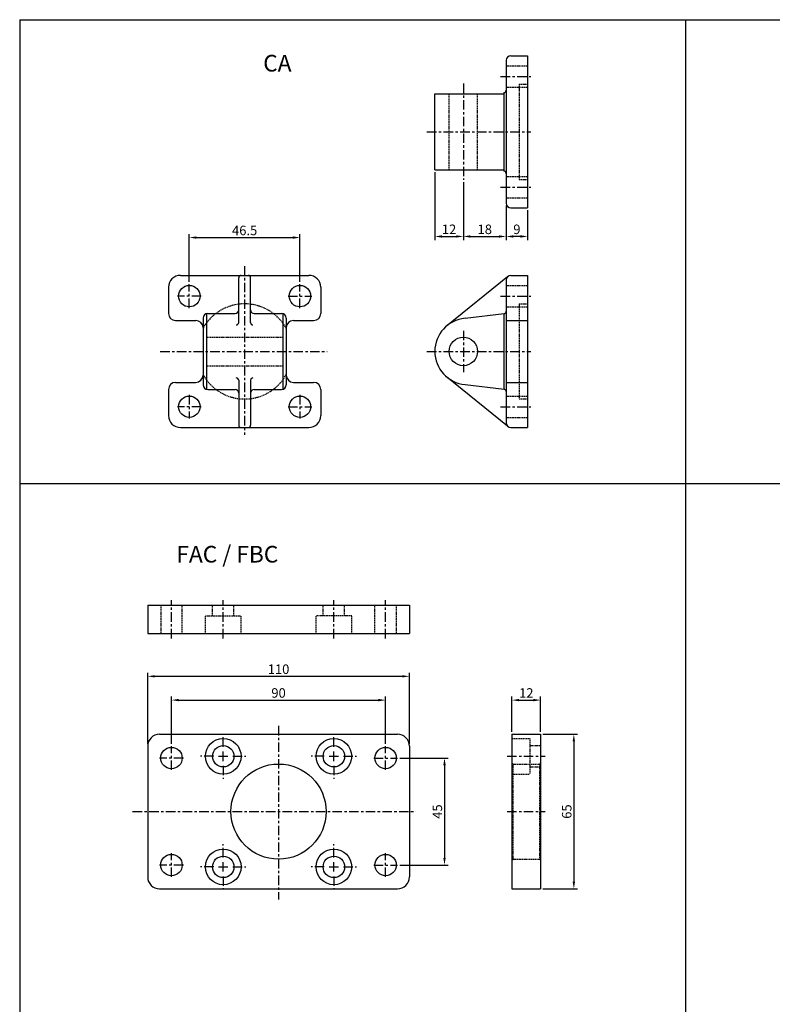
# Model space of a CAD drawing. Units: millimetres. Extents: x 2071 to 3055, y 1284 to 1996.
# Drawn here: x 2071 to 2387, y 1582 to 1996 of the extents above; entities that cross this region are included whole.
import ezdxf

# ---------------------------------------------------------------- set-up
doc = ezdxf.new("R2010")
doc.units = ezdxf.units.MM
for name, pattern in [('CENTER', [7, 4, -1, 1, -1]), ('DASHED', [0.75, 0.5, -0.25]), ('HIDDEN', [9.525, 6.35, -3.175])]:
    doc.linetypes.add(name, pattern=pattern)
doc.layers.add('AM_5', color=5, linetype='Continuous', lineweight=25)
doc.layers.add('CEN', color=1, linetype='CENTER')
doc.layers.add('HIDDEN', color=3, linetype='HIDDEN')
doc.styles.add('CHINESET', font='simplex.shx', dxfattribs={"bigfont": 'CHINESET.SHX'})
doc.styles.get("Standard").update_dxf_attribs({"font": 'ISOCP.SHX', "bigfont": 'CHINESET.SHX'})
doc.dimstyles.new('AM_ISO$0', dxfattribs={"dimtxt": 4, "dimasz": 3, "dimexe": 1.5, "dimexo": 1, "dimgap": 1, "dimtad": 1, "dimdsep": 46, "dimtxsty": 'STANDARD', "dimcen": 0, "dimclrd": 256, "dimclre": 256, "dimclrt": 256, "dimadec": 0, "dimazin": 2, "dimtp": 0.1, "dimtm": 0.1, "dimtfac": 0.71, "dimtmove": 0, "dimatfit": 3, "dimfxl": 1, "dimtolj": 2, "dimlwd": -1, "dimlwe": -1, "dimarcsym": 0})

# ---------------------------------------------------------------- blocks, each defined once
blk = doc.blocks.new('*D77')
at = {"layer": 'AM_5'}
for p, q in [((2134.78, 1691.82), (2134.78, 1711.69)), ((2137.78, 1710.19), (2221.78, 1710.19)), ((2224.78, 1691.82), (2224.78, 1711.69))]:
    blk.add_line(p, q, dxfattribs=at)
for points in [[(2137.78, 1710.69), (2137.78, 1709.69), (2134.78, 1710.19)], [(2221.78, 1710.69), (2221.78, 1709.69), (2224.78, 1710.19)]]:
    blk.add_solid(points, dxfattribs=at)
at = {"layer": 'Defpoints', "color": 0}
for p in [(2224.78, 1710.19), (2134.78, 1690.82), (2224.78, 1690.82)]:
    blk.add_point(p, dxfattribs=at)
at = {"layer": 'AM_5', "insert": (2179.78, 1713.19), "char_height": 4, "attachment_point": 5}
blk.add_mtext('\\A2;90', dxfattribs=at)
blk = doc.blocks.new('*D78')
at = {"layer": 'AM_5'}
for p, q in [((2124.78, 1691.82), (2124.78, 1721.69)), ((2127.78, 1720.19), (2231.78, 1720.19)), ((2234.78, 1691.82), (2234.78, 1721.69))]:
    blk.add_line(p, q, dxfattribs=at)
for points in [[(2127.78, 1720.69), (2127.78, 1719.69), (2124.78, 1720.19)], [(2231.78, 1720.69), (2231.78, 1719.69), (2234.78, 1720.19)]]:
    blk.add_solid(points, dxfattribs=at)
at = {"layer": 'Defpoints', "color": 0}
for p in [(2234.78, 1720.19), (2124.78, 1690.82), (2234.78, 1690.82)]:
    blk.add_point(p, dxfattribs=at)
at = {"layer": 'AM_5', "insert": (2179.78, 1723.19), "char_height": 4, "attachment_point": 5}
blk.add_mtext('\\A2;110', dxfattribs=at)
blk = doc.blocks.new('*D79')
at = {"layer": 'AM_5'}
for p, q in [((2277.9, 1696.82), (2277.9, 1711.69)), ((2280.9, 1710.19), (2286.9, 1710.19)), ((2289.9, 1696.82), (2289.9, 1711.69))]:
    blk.add_line(p, q, dxfattribs=at)
for points in [[(2280.9, 1710.69), (2280.9, 1709.69), (2277.9, 1710.19)], [(2286.9, 1710.69), (2286.9, 1709.69), (2289.9, 1710.19)]]:
    blk.add_solid(points, dxfattribs=at)
at = {"layer": 'Defpoints', "color": 0}
for p in [(2289.9, 1710.19), (2277.9, 1695.82), (2289.9, 1695.82)]:
    blk.add_point(p, dxfattribs=at)
at = {"layer": 'AM_5', "insert": (2283.9, 1713.19), "char_height": 4, "attachment_point": 5}
blk.add_mtext('\\A2;12', dxfattribs=at)
blk = doc.blocks.new('*D80')
at = {"layer": 'AM_5'}
for p, q in [((2290.9, 1695.82), (2305.4, 1695.82)), ((2303.9, 1692.82), (2303.9, 1633.82)), ((2290.9, 1630.82), (2305.4, 1630.82))]:
    blk.add_line(p, q, dxfattribs=at)
for points in [[(2303.4, 1692.82), (2304.4, 1692.82), (2303.9, 1695.82)], [(2303.4, 1633.82), (2304.4, 1633.82), (2303.9, 1630.82)]]:
    blk.add_solid(points, dxfattribs=at)
at = {"layer": 'Defpoints', "color": 0}
for p in [(2289.9, 1695.82), (2289.9, 1630.82), (2303.9, 1630.82)]:
    blk.add_point(p, dxfattribs=at)
at = {"layer": 'AM_5', "insert": (2300.9, 1663.32), "char_height": 4, "attachment_point": 5, "rotation": 90}
blk.add_mtext('\\A2;65', dxfattribs=at)
blk = doc.blocks.new('*D81')
at = {"layer": 'AM_5'}
for p, q in [((2230.78, 1685.82), (2251.03, 1685.82)), ((2249.53, 1682.82), (2249.53, 1643.82)), ((2230.78, 1640.82), (2251.03, 1640.82))]:
    blk.add_line(p, q, dxfattribs=at)
for points in [[(2249.03, 1682.82), (2250.03, 1682.82), (2249.53, 1685.82)], [(2249.03, 1643.82), (2250.03, 1643.82), (2249.53, 1640.82)]]:
    blk.add_solid(points, dxfattribs=at)
at = {"layer": 'Defpoints', "color": 0}
for p in [(2229.78, 1685.82), (2229.78, 1640.82), (2249.53, 1640.82)]:
    blk.add_point(p, dxfattribs=at)
at = {"layer": 'AM_5', "insert": (2246.53, 1663.32), "char_height": 4, "attachment_point": 5, "rotation": 90}
blk.add_mtext('\\A2;45', dxfattribs=at)
blk = doc.blocks.new('*D82')
at = {"layer": 'AM_5'}
for p, q in [((2142.28, 1886.06), (2142.28, 1906.19)), ((2145.28, 1904.69), (2185.78, 1904.69)), ((2188.78, 1886.06), (2188.78, 1906.19))]:
    blk.add_line(p, q, dxfattribs=at)
for points in [[(2145.28, 1905.19), (2145.28, 1904.19), (2142.28, 1904.69)], [(2185.78, 1905.19), (2185.78, 1904.19), (2188.78, 1904.69)]]:
    blk.add_solid(points, dxfattribs=at)
at = {"layer": 'Defpoints', "color": 0}
for p in [(2188.78, 1904.69), (2142.28, 1885.06), (2188.78, 1885.06)]:
    blk.add_point(p, dxfattribs=at)
at = {"layer": 'AM_5', "insert": (2165.53, 1907.69), "char_height": 4, "attachment_point": 5}
blk.add_mtext('\\A2;46.5', dxfattribs=at)
blk = doc.blocks.new('*D83')
at = {"layer": 'AM_5'}
for p, q in [((2275.46, 1918.16), (2275.46, 1903.66)), ((2284.46, 1916.16), (2284.46, 1903.66)), ((2281.46, 1905.16), (2278.46, 1905.16))]:
    blk.add_line(p, q, dxfattribs=at)
for points in [[(2278.46, 1905.66), (2278.46, 1904.66), (2275.46, 1905.16)], [(2281.46, 1905.66), (2281.46, 1904.66), (2284.46, 1905.16)]]:
    blk.add_solid(points, dxfattribs=at)
at = {"layer": 'Defpoints', "color": 0}
for p in [(2275.46, 1919.16), (2284.46, 1917.16), (2275.46, 1905.16)]:
    blk.add_point(p, dxfattribs=at)
at = {"layer": 'AM_5', "insert": (2279.96, 1908.16), "char_height": 4, "attachment_point": 5}
blk.add_mtext('\\A2;9', dxfattribs=at)
blk = doc.blocks.new('*D84')
at = {"layer": 'AM_5'}
for p, q in [((2257.46, 1928), (2257.46, 1903.66)), ((2275.46, 1918.16), (2275.46, 1903.66)), ((2260.46, 1905.16), (2272.46, 1905.16))]:
    blk.add_line(p, q, dxfattribs=at)
for points in [[(2260.46, 1905.66), (2260.46, 1904.66), (2257.46, 1905.16)], [(2272.46, 1905.66), (2272.46, 1904.66), (2275.46, 1905.16)]]:
    blk.add_solid(points, dxfattribs=at)
at = {"layer": 'Defpoints', "color": 0}
for p in [(2257.46, 1929), (2275.46, 1919.16), (2275.46, 1905.16)]:
    blk.add_point(p, dxfattribs=at)
at = {"layer": 'AM_5', "insert": (2266.46, 1908.16), "char_height": 4, "attachment_point": 5}
blk.add_mtext('\\A2;18', dxfattribs=at)
blk = doc.blocks.new('*D85')
at = {"layer": 'AM_5'}
for p, q in [((2245.46, 1932.16), (2245.46, 1903.66)), ((2257.46, 1927), (2257.46, 1903.66)), ((2248.46, 1905.16), (2254.46, 1905.16))]:
    blk.add_line(p, q, dxfattribs=at)
for points in [[(2248.46, 1905.66), (2248.46, 1904.66), (2245.46, 1905.16)], [(2254.46, 1905.66), (2254.46, 1904.66), (2257.46, 1905.16)]]:
    blk.add_solid(points, dxfattribs=at)
at = {"layer": 'Defpoints', "color": 0}
for p in [(2245.46, 1933.16), (2257.46, 1928), (2257.46, 1905.16)]:
    blk.add_point(p, dxfattribs=at)
at = {"layer": 'AM_5', "insert": (2251.46, 1908.16), "char_height": 4, "attachment_point": 5}
blk.add_mtext('\\A2;12', dxfattribs=at)

msp = doc.modelspace()

# ---------------------------------------------------------------- linework, layer by layer
at = {"color": 4, "linetype": 'Continuous'}
for p, q in [((2070.982, 1996.31), (3054.692, 1996.31)), ((2070.982, 1996.31), (2070.982, 1365.631)), ((2350.861, 1996.31), (2350.861, 1365.631)), ((2070.982, 1801.31), (3054.692, 1801.31))]:
    msp.add_line(p, q, dxfattribs=at)
for p, q in [((2275.457, 1979.159), (2275.457, 1919.159)), ((2284.457, 1981.159), (2284.457, 1917.159)), ((2245.457, 1965.159), (2274.457, 1965.159)), ((2245.457, 1933.159), (2245.457, 1965.159)), ((2245.457, 1933.159), (2274.457, 1933.159)), ((2276.042, 1888.224), (2250.33, 1867.426)), ((2284.457, 1888.809), (2284.457, 1824.809)), ((2275.457, 1886.809), (2275.457, 1826.809)), ((2258.156, 1870.749), (2274.575, 1872.704)), ((2276.042, 1825.395), (2250.33, 1846.193)), ((2258.156, 1842.87), (2274.575, 1840.914)), ((2129.776, 1695.816), (2229.776, 1695.816)), ((2277.9, 1695.816), (2277.9, 1630.816)), ((2277.9, 1695.816), (2289.9, 1695.816)), ((2289.9, 1695.816), (2289.9, 1630.816)), ((2124.776, 1690.816), (2124.776, 1635.816)), ((2234.776, 1690.816), (2234.776, 1635.816)), ((2129.776, 1630.816), (2229.776, 1630.816)), ((2277.9, 1630.816), (2289.9, 1630.816))]:
    msp.add_line(p, q)
at = {"linetype": 'Continuous'}
for p, q in [((2277.457, 1981.159), (2284.457, 1981.159)), ((2274.457, 1965.659), (2274.457, 1932.659)), ((2277.457, 1917.159), (2284.457, 1917.159)), ((2138.528, 1888.809), (2192.528, 1888.809)), ((2277.457, 1888.809), (2284.457, 1888.809)), ((2163.028, 1868.953), (2163.028, 1887.809)), ((2168.028, 1868.953), (2168.028, 1887.809)), ((2133.528, 1883.809), (2133.528, 1872.809)), ((2197.528, 1883.809), (2197.528, 1872.809)), ((2149.528, 1872.809), (2149.528, 1840.809)), ((2150.028, 1872.809), (2161.528, 1872.809)), ((2169.528, 1872.809), (2181.028, 1872.809)), ((2181.528, 1872.809), (2181.528, 1840.809)), ((2274.457, 1872.69), (2274.457, 1840.929)), ((2136.528, 1869.809), (2145.028, 1869.809)), ((2148.028, 1870.809), (2148.028, 1842.809)), ((2183.028, 1870.809), (2183.028, 1842.809)), ((2186.028, 1869.809), (2194.528, 1869.809)), ((2275.457, 1869.809), (2284.457, 1869.809)), ((2136.528, 1843.809), (2145.028, 1843.809)), ((2163.028, 1844.666), (2163.028, 1825.809)), ((2168.028, 1844.666), (2168.028, 1825.809)), ((2186.028, 1843.809), (2194.528, 1843.809)), ((2275.457, 1843.809), (2284.457, 1843.809)), ((2133.528, 1840.809), (2133.528, 1829.809)), ((2150.028, 1840.809), (2161.528, 1840.809)), ((2169.528, 1840.809), (2181.028, 1840.809)), ((2197.528, 1840.809), (2197.528, 1829.809)), ((2138.528, 1824.809), (2192.528, 1824.809)), ((2277.457, 1824.809), (2284.457, 1824.809)), ((2124.776, 1750.173), (2234.776, 1750.173)), ((2124.776, 1750.173), (2124.776, 1738.173)), ((2234.776, 1750.173), (2234.776, 1738.173)), ((2124.776, 1738.173), (2234.776, 1738.173))]:
    msp.add_line(p, q, dxfattribs=at)
at = {"color": 1, "linetype": 'CENTER'}
for p, q in [((2134.776, 1736.129), (2134.776, 1752.173)), ((2156.526, 1736.129), (2156.526, 1752.173)), ((2203.026, 1736.129), (2203.026, 1752.173)), ((2224.776, 1736.129), (2224.776, 1752.173)), ((2179.776, 1699.377), (2179.776, 1626.389)), ((2156.526, 1690.566), (2156.526, 1696.066)), ((2203.026, 1690.566), (2203.026, 1696.066)), ((2134.776, 1680.816), (2134.776, 1690.816)), ((2224.776, 1680.816), (2224.776, 1690.816)), ((2139.776, 1685.816), (2129.776, 1685.816)), ((2152.526, 1686.566), (2147.026, 1686.566)), ((2154.526, 1686.566), (2158.526, 1686.566)), ((2156.526, 1684.566), (2156.526, 1688.566)), ((2160.526, 1686.566), (2166.026, 1686.566)), ((2199.026, 1686.566), (2193.526, 1686.566)), ((2201.026, 1686.566), (2205.026, 1686.566)), ((2203.026, 1684.566), (2203.026, 1688.566)), ((2207.026, 1686.566), (2212.526, 1686.566)), ((2219.776, 1685.816), (2229.776, 1685.816)), ((2275.857, 1686.566), (2291.9, 1686.566)), ((2156.526, 1682.566), (2156.526, 1677.066)), ((2203.026, 1682.566), (2203.026, 1677.066)), ((2118.44, 1663.316), (2237.531, 1663.316)), ((2275.857, 1663.316), (2291.9, 1663.316)), ((2156.526, 1644.066), (2156.526, 1649.566)), ((2203.026, 1644.066), (2203.026, 1649.566)), ((2134.776, 1635.816), (2134.776, 1645.816)), ((2224.776, 1635.816), (2224.776, 1645.816)), ((2139.776, 1640.816), (2129.776, 1640.816)), ((2152.526, 1640.066), (2147.026, 1640.066)), ((2154.526, 1640.066), (2158.526, 1640.066)), ((2156.526, 1638.066), (2156.526, 1642.066)), ((2160.526, 1640.066), (2166.026, 1640.066)), ((2199.026, 1640.066), (2193.526, 1640.066)), ((2201.026, 1640.066), (2205.026, 1640.066)), ((2203.026, 1638.066), (2203.026, 1642.066)), ((2207.026, 1640.066), (2212.526, 1640.066)), ((2219.776, 1640.816), (2229.776, 1640.816)), ((2156.526, 1636.066), (2156.526, 1630.566)), ((2203.026, 1636.066), (2203.026, 1630.566))]:
    msp.add_line(p, q, dxfattribs=at)
for centre, radius in [((2142.278, 1880.059), 4.5), ((2188.778, 1880.059), 4.5), ((2257.457, 1856.809), 6), ((2142.278, 1833.559), 4.5), ((2188.778, 1833.559), 4.5), ((2156.526, 1686.566), 7.5), ((2203.026, 1686.566), 7.5), ((2134.776, 1685.816), 4.5), ((2156.526, 1686.566), 4.5), ((2203.026, 1686.566), 4.5), ((2224.776, 1685.816), 4.5), ((2179.776, 1663.316), 20), ((2134.776, 1640.816), 4.5), ((2156.526, 1640.066), 7.5), ((2156.526, 1640.066), 4.5), ((2203.026, 1640.066), 7.5), ((2203.026, 1640.066), 4.5), ((2224.776, 1640.816), 4.5)]:
    msp.add_circle(centre, radius)
for centre, radius, start, end in [((2277.457, 1979.159), 2, 90, 180), ((2274.457, 1966.659), 1, 270, 0), ((2274.457, 1931.659), 1, 0, 90), ((2277.457, 1919.159), 2, 180, 270), ((2138.528, 1883.809), 5, 90, 180), ((2164.028, 1887.809), 1, 90, 180), ((2167.028, 1887.809), 1, 0, 90), ((2192.528, 1883.809), 5, 0, 90), ((2277.457, 1886.809), 2, 90, 180), ((2161.528, 1874.309), 1.5, 270, 0), ((2169.528, 1874.309), 1.5, 180, 270), ((2274.457, 1873.697), 1, 276.79205, 0), ((2162.028, 1868.953), 1, 270, 0), ((2169.028, 1868.953), 1, 180, 270), ((2259.457, 1856.809), 14, 95.33154, 264.66846), ((2162.028, 1844.666), 1, 0, 90), ((2169.028, 1844.666), 1, 90, 180), ((2161.528, 1839.309), 1.5, 0, 90), ((2169.528, 1839.309), 1.5, 90, 180), ((2274.457, 1839.922), 1, 0, 83.20795), ((2138.528, 1829.809), 5, 180, 270), ((2192.528, 1829.809), 5, 270, 0), ((2277.457, 1826.809), 2, 180, 270), ((2164.028, 1825.809), 1, 180, 270), ((2167.028, 1825.809), 1, 270, 0), ((2129.776, 1690.816), 5, 90, 180), ((2229.776, 1690.816), 5, 0, 90), ((2129.776, 1635.816), 5, 180, 270), ((2229.776, 1635.816), 5, 270, 0)]:
    msp.add_arc(centre, radius, start, end)
at = {"linetype": 'Continuous'}
for centre, radius, start, end in [((2136.528, 1872.809), 3, 180, 270), ((2150.028, 1870.809), 2, 90, 180), ((2181.028, 1870.809), 2, 0, 90), ((2194.528, 1872.809), 3, 270, 0), ((2145.028, 1866.809), 3, 0, 90), ((2186.028, 1866.809), 3, 90, 180), ((2145.028, 1846.809), 3, 270, 0), ((2186.028, 1846.809), 3, 180, 270), ((2136.528, 1840.809), 3, 90, 180), ((2150.028, 1842.809), 2, 180, 270), ((2181.028, 1842.809), 2, 270, 0), ((2194.528, 1840.809), 3, 0, 90)]:
    msp.add_arc(centre, radius, start, end, dxfattribs=at)
at = {"layer": 'CEN'}
for p, q in [((2273.092, 1972.409), (2285.817, 1972.409)), ((2257.457, 1969.479), (2257.457, 1928.996)), ((2242.132, 1949.159), (2285.757, 1949.159)), ((2273.092, 1925.909), (2285.817, 1925.909)), ((2165.528, 1892.69), (2165.528, 1821.728)), ((2142.278, 1875.059), (2142.278, 1885.059)), ((2188.778, 1875.059), (2188.778, 1885.059)), ((2147.278, 1880.059), (2137.278, 1880.059)), ((2183.778, 1880.059), (2193.778, 1880.059)), ((2273.092, 1880.059), (2285.817, 1880.059)), ((2257.457, 1865.514), (2257.457, 1848.105)), ((2130.042, 1856.809), (2200.22, 1856.809)), ((2242.132, 1856.809), (2285.757, 1856.809)), ((2142.278, 1838.559), (2142.278, 1828.559)), ((2188.778, 1838.559), (2188.778, 1828.559)), ((2147.278, 1833.559), (2137.278, 1833.559)), ((2183.778, 1833.559), (2193.778, 1833.559)), ((2273.092, 1833.559), (2285.817, 1833.559))]:
    msp.add_line(p, q, dxfattribs=at)
at = {"layer": 'HIDDEN', "linetype": 'DASHED'}
for p, q in [((2275.457, 1976.909), (2284.457, 1976.909)), ((2275.457, 1967.909), (2284.457, 1967.909)), ((2280.957, 1969.159), (2280.957, 1929.159)), ((2280.957, 1969.159), (2284.457, 1969.159)), ((2251.457, 1933.159), (2251.457, 1965.159)), ((2263.457, 1933.159), (2263.457, 1965.159)), ((2275.457, 1930.409), (2284.457, 1930.409)), ((2280.957, 1929.159), (2284.457, 1929.159)), ((2275.457, 1921.409), (2284.457, 1921.409)), ((2275.457, 1884.559), (2284.457, 1884.559)), ((2280.957, 1876.809), (2280.957, 1836.809)), ((2280.957, 1876.809), (2284.457, 1876.809)), ((2275.457, 1875.559), (2284.457, 1875.559)), ((2149.528, 1862.809), (2181.528, 1862.809)), ((2149.528, 1850.809), (2181.528, 1850.809)), ((2275.457, 1838.059), (2284.457, 1838.059)), ((2280.957, 1836.809), (2284.457, 1836.809)), ((2275.457, 1829.059), (2284.457, 1829.059)), ((2130.276, 1750.173), (2130.276, 1738.173)), ((2139.276, 1738.173), (2139.276, 1750.173)), ((2152.026, 1745.673), (2152.026, 1750.173)), ((2161.026, 1745.673), (2161.026, 1750.173)), ((2198.526, 1745.673), (2198.526, 1750.173)), ((2207.526, 1745.673), (2207.526, 1750.173)), ((2220.276, 1738.173), (2220.276, 1750.173)), ((2229.276, 1750.173), (2229.276, 1738.173)), ((2149.026, 1745.673), (2164.026, 1745.673)), ((2149.026, 1738.173), (2149.026, 1745.673)), ((2164.026, 1738.173), (2164.026, 1745.673)), ((2210.526, 1745.673), (2195.526, 1745.673)), ((2195.526, 1738.173), (2195.526, 1745.673)), ((2210.526, 1738.173), (2210.526, 1745.673)), ((2277.9, 1694.066), (2285.4, 1694.066)), ((2285.4, 1694.066), (2285.4, 1679.066)), ((2285.4, 1691.066), (2289.9, 1691.066)), ((2277.9, 1683.816), (2278.4, 1683.316)), ((2278.4, 1643.316), (2278.4, 1683.316)), ((2278.4, 1683.316), (2289.4, 1683.316)), ((2285.4, 1682.066), (2289.9, 1682.066)), ((2289.9, 1683.816), (2289.4, 1683.316)), ((2289.4, 1683.316), (2289.4, 1643.316)), ((2277.9, 1679.066), (2285.4, 1679.066)), ((2277.9, 1642.816), (2278.4, 1643.316)), ((2278.4, 1643.316), (2289.4, 1643.316))]:
    msp.add_line(p, q, dxfattribs=at)
at = {"layer": 'HIDDEN', "linetype": 'HIDDEN'}
msp.add_line((2289.9, 1642.816), (2289.4, 1643.316), dxfattribs=at)
at = {"layer": 'HIDDEN', "linetype": 'DASHED'}
for start, end in [(28.95502, 151.04498), (208.95502, 331.04498)]:
    msp.add_arc((2165.528, 1856.809), 20, start, end, dxfattribs=at)

# ---------------------------------------------------------------- texts
at = {"style": 'CHINESET'}
for s, p in [('CA', (2173.327, 1974.516)), ('FAC / FBC', (2136.844, 1768.042))]:
    msp.add_text(s, height=7, dxfattribs=at).set_placement(p)

# ---------------------------------------------------------------- dimensions: what is measured, and where the dimension line sits
at = {"layer": 'AM_5'}
for base, p1, p2, angle, picture, middle in [((2257.457, 1905.159), (2245.457, 1933.159), (2257.457, 1927.996), 0, '*D85', (2251.457, 1908.159)), ((2275.457, 1905.159), (2257.457, 1928.996), (2275.457, 1919.159), 0, '*D84', (2266.457, 1908.159)), ((2275.457, 1905.159), (2284.457, 1917.159), (2275.457, 1919.159), 0, '*D83', (2279.957, 1908.159)), ((2289.9, 1710.193), (2277.9, 1695.816), (2289.9, 1695.816), 0, '*D79', (2283.9, 1713.194)), ((2303.9, 1630.816), (2289.9, 1695.816), (2289.9, 1630.816), 90, '*D80', (2300.9, 1663.316)), ((2249.531, 1640.816), (2229.776, 1685.816), (2229.776, 1640.816), 90, '*D81', (2246.531, 1663.316))]:
    dim = msp.add_linear_dim(base=base, p1=p1, p2=p2, angle=angle, dimstyle='AM_ISO$0', override={"dimscale": 1, "dimlfac": 1}, dxfattribs=at)
    dim.commit()
    dim.dimension.update_dxf_attribs({"geometry": picture, "text_midpoint": middle})
for base, p1, p2, picture, middle in [((2188.778, 1904.69), (2142.278, 1885.059), (2188.778, 1885.059), '*D82', (2165.528, 1907.69)), ((2234.776, 1720.193), (2124.776, 1690.816), (2234.776, 1690.816), '*D78', (2179.776, 1723.193))]:
    dim = msp.add_linear_dim(base=base, p1=p1, p2=p2, dimstyle='AM_ISO$0', override={"dimscale": 1, "dimlfac": 1}, dxfattribs=at)
    dim.commit()
    dim.dimension.update_dxf_attribs({"geometry": picture, "text_midpoint": middle})
dim = msp.add_linear_dim(base=(2224.776, 1710.193), p1=(2134.776, 1690.816), p2=(2224.776, 1690.816), dimstyle='AM_ISO$0', override={"dimscale": 1, "dimlfac": 1}, dxfattribs=at)
dim.commit()
dim.dimension.update_dxf_attribs({"geometry": '*D77', "text_midpoint": (2179.776, 1710.193), "dimtype": 160})

doc.saveas('drawing.dxf')
